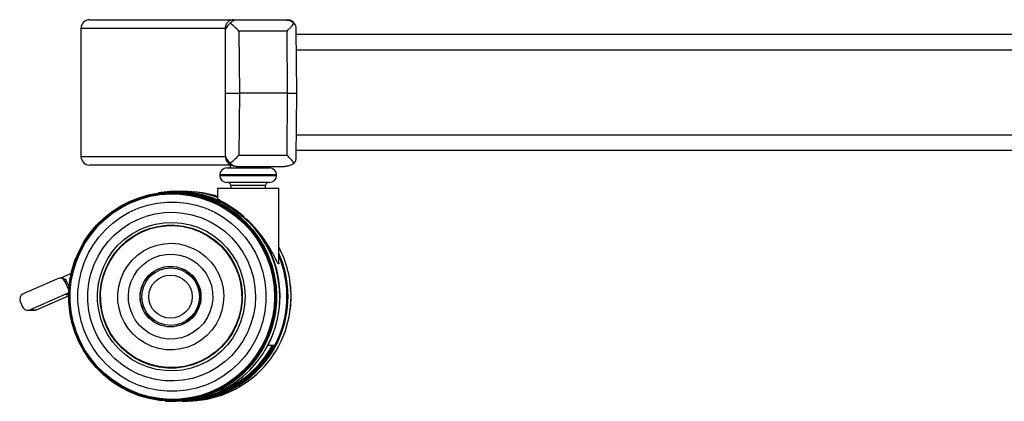
# Model space of a CAD drawing. Extents: x 5 to 292, y 5 to 205.
# Drawn here: x 147 to 170, y 102 to 110 of the extents above; entities that cross this region are included whole.
import ezdxf

# ---------------------------------------------------------------- set-up
doc = ezdxf.new("R2010")
doc.units = 0
doc.layers.get('0').update_dxf_attribs({"linetype": 'CONTINUOUS'})

msp = doc.modelspace()

# ---------------------------------------------------------------- linework, layer by layer
at = {"color": 7, "linetype": 'CONTINUOUS'}
for p, q in [((149.017, 110.288), (152.318, 110.288)), ((152.318, 110.288), (153.554, 110.288)), ((148.817, 110.088), (148.817, 107.155)), ((152.123, 110.088), (152.123, 107.155)), ((152.438, 110.028), (152.449, 108.605)), ((153.544, 110.028), (152.438, 110.028)), ((153.554, 108.605), (153.544, 110.028)), ((153.763, 108.605), (153.751, 110.077)), ((153.752, 109.955), (189.302, 109.955)), ((152.13, 108.605), (152.449, 108.605)), ((152.449, 108.605), (152.438, 107.182)), ((153.554, 108.605), (152.449, 108.605)), ((153.544, 107.182), (153.554, 108.605)), ((153.554, 108.605), (153.763, 108.605)), ((153.751, 107.133), (153.763, 108.605)), ((189.302, 107.288), (153.752, 107.288)), ((152.438, 107.182), (153.544, 107.182)), ((152.263, 106.955), (149.017, 106.955)), ((152.158, 106.888), (153.141, 106.888)), ((152.383, 106.925), (153.489, 106.925)), ((151.998, 106.728), (151.998, 106.715)), ((153.141, 106.555), (152.158, 106.555)), ((153.301, 106.715), (153.301, 106.728)), ((150.976, 106.339), (150.906, 106.339)), ((151.154, 106.351), (150.997, 106.351)), ((151.95, 106.421), (151.95, 106.18)), ((151.951, 106.421), (151.95, 106.421)), ((153.35, 106.421), (151.951, 106.421)), ((152.25, 106.488), (152.25, 106.421)), ((153.05, 106.421), (153.05, 106.488)), ((153.35, 104.705), (153.35, 106.421)), ((152.554, 105.749), (152.554, 105.769)), ((152.588, 105.739), (152.588, 105.718)), ((148.281, 104.35), (147.492, 104.004)), ((148.375, 104.361), (148.334, 104.361)), ((148.592, 104.469), (148.347, 104.361)), ((148.538, 104.091), (148.456, 104.281)), ((148.496, 104.281), (148.456, 104.281)), ((148.544, 104.17), (148.496, 104.281)), ((148.565, 104.33), (148.565, 104.329)), ((153.602, 104.334), (153.602, 104.334)), ((153.541, 104.069), (153.537, 104.132)), ((147.423, 103.828), (147.476, 103.706)), ((148.535, 104.025), (147.651, 103.637)), ((147.8, 103.637), (148.533, 103.959)), ((148.48, 103.983), (148.534, 104.007)), ((148.48, 103.983), (148.534, 104.007)), ((148.48, 103.983), (148.48, 103.983)), ((148.534, 103.983), (148.48, 103.983)), ((147.598, 103.626), (147.747, 103.626)), ((147.651, 103.637), (147.8, 103.637)), ((148.569, 103.525), (148.569, 103.525)), ((153.598, 103.529), (153.598, 103.53)), ((153.101, 102.828), (153.105, 102.828)), ((153.105, 102.828), (153.261, 102.828)), ((150.93, 101.539), (151, 101.539)), ((151.167, 101.544), (151.237, 101.543))]:
    msp.add_line(p, q, dxfattribs=at)
at = {"color": 8, "linetype": 'CONTINUOUS'}
for p, q in [((152.123, 110.088), (148.817, 110.088)), ((153.755, 109.595), (189.3, 109.595)), ((152.13, 108.605), (152.129, 108.696)), ((152.129, 108.514), (152.13, 108.605)), ((153.755, 107.648), (189.3, 107.648)), ((148.817, 107.155), (152.123, 107.155)), ((153.301, 106.728), (151.998, 106.728)), ((151.998, 106.715), (153.301, 106.715)), ((153.05, 106.488), (152.25, 106.488))]:
    msp.add_line(p, q, dxfattribs=at)
at = {"color": 7, "linetype": 'CONTINUOUS'}
for points in [[(148.537, 104.065), (148.561, 104.302), (148.608, 104.537), (148.679, 104.765), (148.772, 104.985), (148.886, 105.195), (149.02, 105.392), (149.174, 105.575), (149.344, 105.741), (149.53, 105.89), (149.73, 106.019), (149.942, 106.128), (150.163, 106.214), (150.392, 106.279), (150.626, 106.319), (150.863, 106.337), (151.101, 106.33), (151.336, 106.3), (151.568, 106.246), (151.793, 106.169), (152.009, 106.07), (152.215, 105.95), (152.407, 105.81), (152.585, 105.652), (152.746, 105.476), (152.889, 105.285), (153.013, 105.081), (153.115, 104.865), (153.196, 104.64), (153.254, 104.408), (153.289, 104.172), (153.3, 103.933), (153.287, 103.694), (153.251, 103.458), (153.192, 103.226), (153.11, 103.002), (153.007, 102.786), (152.882, 102.583), (152.738, 102.393), (152.576, 102.218), (152.398, 102.06), (152.205, 101.921), (151.999, 101.802), (151.782, 101.704), (151.556, 101.629), (151.325, 101.576), (151.089, 101.547), (150.851, 101.541), (150.614, 101.56), (150.38, 101.602), (150.152, 101.667), (149.931, 101.755), (149.72, 101.865), (149.52, 101.995), (149.335, 102.145), (149.165, 102.312), (149.013, 102.496), (148.88, 102.694), (148.767, 102.904), (148.675, 103.124), (148.605, 103.353), (148.559, 103.588), (148.536, 103.826), (148.537, 104.065)], [(148.54, 104.064), (148.564, 104.302), (148.612, 104.535), (148.682, 104.763), (148.775, 104.983), (148.889, 105.192), (149.023, 105.389), (149.176, 105.571), (149.346, 105.737), (149.531, 105.886), (149.731, 106.015), (149.942, 106.123), (150.163, 106.21), (150.391, 106.274), (150.625, 106.314), (150.862, 106.332), (151.099, 106.325), (151.334, 106.295), (151.565, 106.241), (151.789, 106.165), (152.005, 106.066), (152.21, 105.946), (152.402, 105.806), (152.58, 105.648), (152.741, 105.473), (152.883, 105.282), (153.006, 105.078), (153.109, 104.863), (153.189, 104.638), (153.247, 104.407), (153.282, 104.171), (153.293, 103.933), (153.281, 103.694), (153.245, 103.459), (153.186, 103.228), (153.104, 103.004), (153.001, 102.789), (152.877, 102.586), (152.733, 102.396), (152.571, 102.221), (152.393, 102.064), (152.2, 101.925), (151.995, 101.806), (151.778, 101.709), (151.553, 101.633), (151.322, 101.581), (151.087, 101.552), (150.85, 101.547), (150.613, 101.565), (150.38, 101.607), (150.152, 101.672), (149.931, 101.76), (149.721, 101.869), (149.522, 101.999), (149.337, 102.149), (149.167, 102.316), (149.015, 102.499), (148.882, 102.696), (148.77, 102.906), (148.678, 103.126), (148.609, 103.354), (148.562, 103.588), (148.539, 103.826), (148.54, 104.064)], [(148.547, 104.064), (148.571, 104.3), (148.619, 104.533), (148.689, 104.76), (148.781, 104.979), (148.895, 105.187), (149.028, 105.384), (149.181, 105.565), (149.35, 105.731), (149.535, 105.879), (149.734, 106.007), (149.944, 106.115), (150.164, 106.201), (150.392, 106.265), (150.625, 106.306), (150.86, 106.323), (151.096, 106.316), (151.331, 106.286), (151.561, 106.233), (151.785, 106.156), (152, 106.058), (152.204, 105.939), (152.395, 105.799), (152.572, 105.642), (152.732, 105.467), (152.875, 105.277), (152.997, 105.074), (153.099, 104.859), (153.179, 104.636), (153.237, 104.405), (153.272, 104.17), (153.283, 103.933), (153.271, 103.695), (153.235, 103.46), (153.176, 103.23), (153.095, 103.007), (152.992, 102.793), (152.868, 102.591), (152.725, 102.402), (152.564, 102.228), (152.386, 102.071), (152.194, 101.933), (151.989, 101.814), (151.774, 101.717), (151.549, 101.642), (151.319, 101.59), (151.085, 101.561), (150.848, 101.555), (150.613, 101.574), (150.38, 101.616), (150.153, 101.681), (149.933, 101.768), (149.724, 101.877), (149.525, 102.007), (149.341, 102.155), (149.172, 102.322), (149.021, 102.504), (148.889, 102.701), (148.776, 102.91), (148.685, 103.129), (148.616, 103.356), (148.57, 103.59), (148.547, 103.826), (148.547, 104.064)], [(148.558, 104.063), (148.582, 104.299), (148.629, 104.53), (148.699, 104.756), (148.79, 104.974), (148.903, 105.181), (149.036, 105.376), (149.188, 105.557), (149.356, 105.722), (149.541, 105.869), (149.738, 105.997), (149.948, 106.104), (150.167, 106.19), (150.393, 106.253), (150.625, 106.294), (150.859, 106.311), (151.094, 106.305), (151.327, 106.274), (151.556, 106.221), (151.779, 106.145), (151.993, 106.048), (152.196, 105.929), (152.387, 105.79), (152.563, 105.633), (152.722, 105.459), (152.864, 105.27), (152.986, 105.068), (153.087, 104.855), (153.167, 104.632), (153.224, 104.403), (153.259, 104.169), (153.27, 103.933), (153.258, 103.697), (153.222, 103.463), (153.163, 103.234), (153.082, 103.012), (152.98, 102.799), (152.857, 102.597), (152.714, 102.409), (152.554, 102.236), (152.378, 102.08), (152.186, 101.942), (151.982, 101.825), (151.768, 101.728), (151.545, 101.653), (151.316, 101.601), (151.082, 101.572), (150.847, 101.567), (150.613, 101.585), (150.382, 101.627), (150.156, 101.692), (149.937, 101.779), (149.728, 101.887), (149.531, 102.016), (149.348, 102.164), (149.18, 102.33), (149.029, 102.511), (148.897, 102.707), (148.785, 102.915), (148.694, 103.133), (148.626, 103.359), (148.58, 103.591), (148.557, 103.827), (148.558, 104.063)], [(148.572, 104.062), (148.595, 104.296), (148.642, 104.527), (148.712, 104.751), (148.803, 104.967), (148.915, 105.173), (149.047, 105.367), (149.198, 105.547), (149.365, 105.711), (149.548, 105.857), (149.745, 105.984), (149.953, 106.09), (150.171, 106.176), (150.396, 106.239), (150.626, 106.279), (150.859, 106.296), (151.092, 106.289), (151.324, 106.26), (151.551, 106.207), (151.773, 106.131), (151.985, 106.034), (152.187, 105.916), (152.377, 105.778), (152.551, 105.622), (152.71, 105.45), (152.85, 105.262), (152.972, 105.061), (153.072, 104.849), (153.152, 104.628), (153.209, 104.4), (153.243, 104.168), (153.254, 103.933), (153.242, 103.698), (153.206, 103.466), (153.148, 103.238), (153.068, 103.018), (152.966, 102.806), (152.844, 102.606), (152.702, 102.419), (152.543, 102.247), (152.367, 102.092), (152.177, 101.955), (151.975, 101.838), (151.762, 101.742), (151.54, 101.668), (151.312, 101.616), (151.08, 101.587), (150.847, 101.582), (150.614, 101.6), (150.384, 101.642), (150.16, 101.706), (149.942, 101.792), (149.735, 101.9), (149.539, 102.028), (149.357, 102.175), (149.19, 102.34), (149.04, 102.52), (148.909, 102.715), (148.798, 102.921), (148.708, 103.138), (148.639, 103.363), (148.594, 103.594), (148.571, 103.827), (148.572, 104.062)], [(148.748, 104.053), (148.772, 104.279), (148.819, 104.501), (148.889, 104.717), (148.981, 104.925), (149.094, 105.122), (149.226, 105.305), (149.377, 105.474), (149.545, 105.626), (149.728, 105.76), (149.924, 105.874), (150.13, 105.966), (150.345, 106.036), (150.566, 106.083), (150.79, 106.107), (151.016, 106.107), (151.241, 106.083), (151.462, 106.036), (151.676, 105.966), (151.883, 105.873), (152.078, 105.76), (152.261, 105.626), (152.429, 105.474), (152.58, 105.305), (152.713, 105.121), (152.826, 104.924), (152.917, 104.717), (152.987, 104.501), (153.034, 104.278), (153.058, 104.052), (153.058, 103.825), (153.034, 103.599), (152.987, 103.377), (152.917, 103.161), (152.826, 102.953), (152.713, 102.756), (152.58, 102.572), (152.429, 102.403), (152.261, 102.251), (152.078, 102.118), (151.883, 102.004), (151.676, 101.912), (151.462, 101.842), (151.241, 101.794), (151.016, 101.771), (150.79, 101.771), (150.566, 101.794), (150.345, 101.842), (150.13, 101.912), (149.923, 102.004), (149.728, 102.118), (149.545, 102.252), (149.377, 102.404), (149.226, 102.573), (149.093, 102.756), (148.981, 102.953), (148.889, 103.161), (148.819, 103.377), (148.772, 103.599), (148.748, 103.825), (148.748, 104.053)], [(151.95, 106.215), (151.933, 106.221), (151.854, 106.245)], [(148.974, 104.04), (148.997, 104.252), (149.042, 104.46), (149.111, 104.662), (149.201, 104.855), (149.311, 105.037), (149.441, 105.206), (149.588, 105.359), (149.751, 105.495), (149.928, 105.612), (150.117, 105.709), (150.315, 105.784), (150.52, 105.837), (150.73, 105.867), (150.942, 105.873), (151.153, 105.856), (151.361, 105.816), (151.563, 105.753), (151.758, 105.668), (151.941, 105.561), (152.112, 105.436), (152.269, 105.292), (152.408, 105.131), (152.529, 104.956), (152.631, 104.769), (152.711, 104.572), (152.769, 104.367), (152.805, 104.157), (152.817, 103.944), (152.806, 103.731), (152.771, 103.521), (152.714, 103.315), (152.635, 103.118), (152.535, 102.93), (152.415, 102.754), (152.276, 102.593), (152.121, 102.449), (151.95, 102.322), (151.767, 102.215), (151.573, 102.129), (151.371, 102.064), (151.163, 102.023), (150.952, 102.005), (150.741, 102.01), (150.531, 102.039), (150.325, 102.091), (150.127, 102.165), (149.937, 102.261), (149.76, 102.377), (149.596, 102.512), (149.448, 102.664), (149.317, 102.832), (149.206, 103.013), (149.115, 103.206), (149.045, 103.407), (148.998, 103.615), (148.975, 103.827), (148.974, 104.04)], [(149.197, 104.028), (149.219, 104.229), (149.265, 104.425), (149.333, 104.615), (149.424, 104.795), (149.534, 104.963), (149.664, 105.117), (149.811, 105.254), (149.973, 105.373), (150.148, 105.471), (150.334, 105.548), (150.527, 105.603), (150.725, 105.634), (150.925, 105.641), (151.125, 105.625), (151.321, 105.585), (151.512, 105.521), (151.693, 105.436), (151.864, 105.329), (152.02, 105.203), (152.161, 105.059), (152.284, 104.9), (152.387, 104.727), (152.469, 104.543), (152.529, 104.35), (152.566, 104.152), (152.579, 103.95), (152.568, 103.749), (152.534, 103.55), (152.477, 103.357), (152.398, 103.172), (152.297, 102.997), (152.176, 102.836), (152.038, 102.69), (151.883, 102.562), (151.714, 102.453), (151.533, 102.365), (151.344, 102.299), (151.148, 102.256), (150.948, 102.237), (150.748, 102.242), (150.55, 102.27), (150.356, 102.322), (150.169, 102.396), (149.993, 102.493), (149.829, 102.609), (149.681, 102.744), (149.549, 102.896), (149.435, 103.063), (149.343, 103.242), (149.272, 103.43), (149.223, 103.626), (149.198, 103.826), (149.197, 104.028)], [(149.257, 104.025), (149.279, 104.222), (149.325, 104.414), (149.393, 104.6), (149.483, 104.776), (149.594, 104.94), (149.723, 105.09), (149.869, 105.222), (150.03, 105.336), (150.204, 105.43), (150.388, 105.501), (150.578, 105.55), (150.774, 105.576), (150.97, 105.577), (151.166, 105.555), (151.358, 105.509), (151.542, 105.44), (151.717, 105.35), (151.88, 105.238), (152.029, 105.108), (152.16, 104.961), (152.274, 104.799), (152.366, 104.624), (152.438, 104.439), (152.486, 104.247), (152.512, 104.051), (152.513, 103.853), (152.491, 103.656), (152.445, 103.463), (152.377, 103.277), (152.287, 103.101), (152.177, 102.937), (152.047, 102.788), (151.901, 102.655), (151.74, 102.542), (151.566, 102.448), (151.383, 102.376), (151.192, 102.327), (150.997, 102.302), (150.8, 102.3), (150.604, 102.323), (150.413, 102.369), (150.228, 102.437), (150.053, 102.528), (149.89, 102.639), (149.741, 102.769), (149.61, 102.917), (149.497, 103.079), (149.404, 103.254), (149.332, 103.438), (149.284, 103.63), (149.258, 103.827), (149.257, 104.025)], [(149.267, 104.024), (149.289, 104.22), (149.335, 104.411), (149.403, 104.596), (149.492, 104.77), (149.602, 104.933), (149.73, 105.081), (149.875, 105.213), (150.035, 105.326), (150.208, 105.419), (150.39, 105.49), (150.579, 105.539), (150.773, 105.564), (150.969, 105.566), (151.163, 105.543), (151.353, 105.498), (151.537, 105.43), (151.71, 105.34), (151.872, 105.229), (152.02, 105.1), (152.15, 104.954), (152.263, 104.793), (152.355, 104.619), (152.426, 104.436), (152.474, 104.245), (152.499, 104.05), (152.501, 103.853), (152.479, 103.658), (152.433, 103.467), (152.366, 103.282), (152.276, 103.107), (152.166, 102.944), (152.038, 102.796), (151.893, 102.664), (151.733, 102.551), (151.56, 102.459), (151.378, 102.387), (151.189, 102.339), (150.995, 102.313), (150.799, 102.312), (150.605, 102.334), (150.415, 102.38), (150.232, 102.448), (150.058, 102.538), (149.896, 102.648), (149.749, 102.778), (149.618, 102.924), (149.505, 103.085), (149.413, 103.258), (149.342, 103.442), (149.294, 103.632), (149.269, 103.827), (149.267, 104.024)], [(149.662, 104.003), (149.683, 104.172), (149.727, 104.337), (149.793, 104.494), (149.88, 104.64), (149.987, 104.772), (150.111, 104.889), (150.25, 104.986), (150.401, 105.064), (150.561, 105.119), (150.727, 105.152), (150.896, 105.161), (151.065, 105.146), (151.23, 105.107), (151.388, 105.046), (151.537, 104.964), (151.672, 104.861), (151.792, 104.74), (151.894, 104.604), (151.976, 104.455), (152.036, 104.296), (152.075, 104.13), (152.089, 103.96), (152.08, 103.79), (152.048, 103.622), (151.993, 103.461), (151.916, 103.309), (151.819, 103.17), (151.703, 103.045), (151.572, 102.938), (151.426, 102.85), (151.27, 102.783), (151.107, 102.739), (150.939, 102.718), (150.769, 102.721), (150.602, 102.748), (150.44, 102.798), (150.286, 102.87), (150.144, 102.963), (150.016, 103.075), (149.905, 103.203), (149.813, 103.346), (149.741, 103.501), (149.692, 103.664), (149.665, 103.832), (149.662, 104.003)], [(149.905, 103.99), (149.925, 104.141), (149.968, 104.288), (150.033, 104.426), (150.119, 104.552), (150.224, 104.662), (150.344, 104.755), (150.478, 104.828), (150.621, 104.879), (150.77, 104.907), (150.922, 104.911), (151.072, 104.891), (151.218, 104.848), (151.355, 104.782), (151.48, 104.695), (151.59, 104.59), (151.683, 104.469), (151.755, 104.335), (151.806, 104.191), (151.833, 104.04), (151.837, 103.888), (151.818, 103.736), (151.774, 103.59), (151.709, 103.452), (151.623, 103.326), (151.519, 103.215), (151.398, 103.122), (151.265, 103.049), (151.122, 102.998), (150.972, 102.97), (150.82, 102.966), (150.67, 102.986), (150.524, 103.03), (150.387, 103.096), (150.262, 103.182), (150.152, 103.287), (150.06, 103.408), (149.987, 103.543), (149.937, 103.687), (149.909, 103.837), (149.905, 103.99)], [(148.565, 104.33), (148.581, 104.414), (148.598, 104.494)], [(153.63, 104.069), (153.606, 104.307), (153.602, 104.334)], [(148.613, 103.324), (148.581, 103.463), (148.569, 103.525)]]:
    msp.add_lwpolyline(points, dxfattribs=at)
for centre, radius in [((150.866, 103.939), 0.694), ((150.872, 103.939), 0.695), ((150.872, 103.938), 0.66), ((150.871, 103.939), 0.659), ((150.869, 103.938), 0.496)]:
    msp.add_circle(centre, radius, dxfattribs=at)
for centre, radius, start, end in [((149.017, 110.088), 0.2, 90, 180), ((153.552, 110.092), 0.196, 16.0663, 89.5841), ((149.017, 107.155), 0.2, 180, 270), ((152.158, 106.728), 0.16, 90, 180), ((152.188, 106.955), 0.0667, 270, 0), ((152.383, 107.181), 0.256, 235.752, 269.9223), ((153.111, 106.955), 0.0667, 206.7437, 270), ((153.141, 106.728), 0.16, 0, 90), ((152.158, 106.715), 0.16, 180, 270), ((152.183, 106.488), 0.0667, 0, 90), ((153.116, 106.488), 0.0667, 90, 180), ((153.141, 106.715), 0.16, 270, 0), ((150.997, 103.976), 2.375, 49.0153, 99.8524), ((150.908, 103.939), 2.399, 266.1186, 96.2873), ((150.976, 103.939), 2.4, 270.5714, 89.9952), ((151.154, 103.98), 2.371, 70.3888, 89.9975), ((151.249, 103.972), 2.371, 72.8064, 86.2941), ((150.972, 103.951), 2.41, 332.2241, 47.8903), ((151.222, 103.944), 2.412, 359.9871, 28.0829), ((151.125, 103.951), 2.413, 332.2518, 22.8352), ((151.152, 103.944), 2.412, 2.9769, 24.3425), ((151.149, 103.944), 2.408, 2.9771, 24.002), ((151.148, 103.944), 2.402, 2.9772, 23.5907), ((148.334, 104.229), 0.132, 23.2589, 113.6137), ((148.374, 104.229), 0.132, 23.3198, 89.9085), ((151.171, 103.937), 2.393, 269.1806, 3.1738), ((151.169, 103.937), 2.39, 270.3878, 3.1711), ((151.166, 103.938), 2.384, 272.2699, 3.1588), ((151.165, 103.938), 2.379, 273.9543, 3.1551), ((151.22, 103.943), 2.413, 350.1282, 2.9828), ((147.546, 103.881), 0.134, 113.8592, 203.5043), ((151.241, 103.936), 2.392, 269.8964, 0.1792), ((147.598, 103.758), 0.132, 203.2589, 293.6137), ((147.747, 103.758), 0.132, 270.0026, 293.7013), ((151.168, 103.929), 2.359, 277.4614, 332.1741), ((151.167, 103.93), 2.348, 281.223, 332.0179), ((151.165, 103.931), 2.336, 285.8812, 331.8186), ((151.163, 103.932), 2.324, 290.551, 331.6176)]:
    msp.add_arc(centre, radius, start, end, dxfattribs=at)
for centre, major_axis, ratio, start_param, end_param in [((152.379, 110.018), (0.207, 0.208), 0.805988, 1.441253, 2.065115), ((152.379, 110.019), (0.267, -0.264), 0.127936, 1.477489, 2.244105), ((153.485, 110.019), (0.263, 0.266), 0.094299, 4.840603, 5.607218), ((153.485, 110.018), (0.207, 0.208), 0.805988, 5.608548, 6.191208), ((152.379, 107.191), (-0.207, 0.208), 0.805988, 0.959046, 1.70034), ((152.379, 107.191), (0.267, 0.264), 0.127936, 4.039081, 4.805696), ((153.485, 107.191), (-0.263, 0.266), 0.094299, 3.81756, 4.584175), ((153.485, 107.191), (-0.207, 0.208), 0.805988, 3.23357, 3.81623)]:
    msp.add_ellipse(centre, major_axis=major_axis, ratio=ratio, start_param=start_param, end_param=end_param, dxfattribs=at)
for points, knots in [([(152.318, 110.288), (152.296, 110.286), (152.252, 110.281), (152.194, 110.247), (152.15, 110.196), (152.126, 110.14), (152.124, 110.103), (152.123, 110.088)], [0, 0, 0, 0, 0.214695, 0.42939, 0.644084, 0.858778, 1, 1, 1, 1]), ([(152.24, 110.21), (152.241, 110.212), (152.263, 110.239), (152.297, 110.264), (152.333, 110.278), (152.345, 110.281), (152.347, 110.281)], [0, 0, 0, 0, 0.042966, 0.693697, 0.935519, 1, 1, 1, 1]), ([(153.537, 110.28), (153.547, 110.279), (153.596, 110.273), (153.653, 110.249), (153.696, 110.218), (153.706, 110.21)], [0, 0, 0, 0, 0.1639162, 0.7956224, 1, 1, 1, 1]), ([(152.123, 107.155), (152.125, 107.132), (152.129, 107.087), (152.163, 107.028), (152.204, 106.987), (152.236, 106.975), (152.248, 106.971)], [0, 0, 0, 0, 0.2819147, 0.5638294, 0.8457446, 1, 1, 1, 1]), ([(152.383, 106.925), (152.381, 106.925), (152.374, 106.925), (152.354, 106.926), (152.316, 106.935), (152.273, 106.96), (152.246, 106.992), (152.24, 106.999)], [0, 0, 0, 0, 0.025155, 0.081122, 0.332331, 0.836791, 1, 1, 1, 1]), ([(153.706, 106.999), (153.704, 106.998), (153.67, 106.97), (153.616, 106.945), (153.555, 106.931), (153.525, 106.927), (153.506, 106.925), (153.494, 106.925), (153.49, 106.925), (153.489, 106.925)], [0, 0, 0, 0, 0.034302, 0.553805, 0.74686, 0.862884, 0.954449, 0.983832, 1, 1, 1, 1]), ([(152.554, 105.769), (152.509, 105.807), (152.418, 105.883), (152.264, 105.993), (152.134, 106.072), (152.042, 106.124), (151.978, 106.16), (151.94, 106.181), (151.952, 106.18), (151.953, 106.18)], [0, 0, 0, 0, 0.162159, 0.324025, 0.547977, 0.660825, 0.773635, 0.980274, 1, 1, 1, 1]), ([(153.349, 104.705), (153.349, 104.701), (153.35, 104.687), (153.343, 104.686), (153.327, 104.708), (153.293, 104.773), (153.243, 104.875), (153.163, 105.028), (153.046, 105.219), (152.895, 105.421), (152.741, 105.596), (152.639, 105.691), (152.588, 105.739)], [0, 0, 0, 0, 0.016934, 0.0629667, 0.1089448, 0.1840795, 0.2831961, 0.3827234, 0.5617161, 0.7406646, 0.8704181, 1, 1, 1, 1])]:
    msp.add_open_spline(points, degree=3, knots=knots, dxfattribs=at)

doc.saveas('drawing.dxf')
